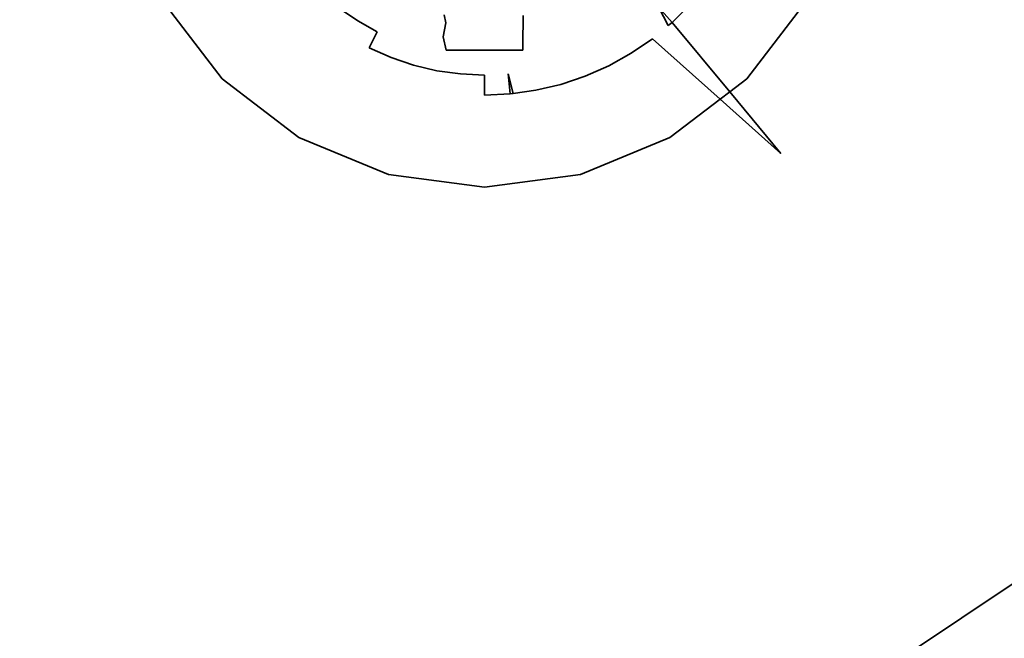
# Model space of a CAD drawing. Units: inches. Extents: x 0.2 to 10.8, y 0.2 to 8.3.
# Drawn here: x 4.9 to 4.9, y 4.9 to 5 of the extents above; entities that cross this region are included whole.
import ezdxf

# ---------------------------------------------------------------- set-up
doc = ezdxf.new("R2010")
doc.units = ezdxf.units.IN
doc.header["$MEASUREMENT"] = 0
doc.layers.add('Default', color=7, linetype='Continuous')

# ---------------------------------------------------------------- blocks, each defined once
blk = doc.blocks.new('MODEL_5')
at = {"lineweight": 35}
for p, q in [((4.724983, 4.806426), (7.802606, 6.858169)), ((4.885364, 4.993204), (4.880804, 4.999147)), ((4.921586, 4.998972), (4.920177, 4.997564)), ((4.925945, 4.993204), (4.930505, 4.999147)), ((4.894439, 4.998644), (4.895857, 4.997672)), ((4.902668, 4.997519), (4.902525, 4.998156)), ((4.908641, 4.997519), (4.908659, 4.998102)), ((4.920177, 4.997564), (4.919137, 4.998705)), ((4.919137, 4.998705), (4.919876, 4.997314)), ((4.895857, 4.997672), (4.897359, 4.996836)), ((4.902668, 4.997519), (4.902466, 4.996436)), ((4.90862, 4.996405), (4.908641, 4.997519)), ((4.919876, 4.997314), (4.920177, 4.997564)), ((4.920177, 4.997564), (4.924624, 4.992191)), ((4.896734, 4.99558), (4.897359, 4.996836)), ((4.902466, 4.996436), (4.902689, 4.995417)), ((4.90862, 4.995417), (4.90862, 4.996405)), ((4.917003, 4.995167), (4.918646, 4.996292)), ((4.923876, 4.991616), (4.918646, 4.996292)), ((4.898425, 4.994833), (4.896734, 4.99558)), ((4.902689, 4.995417), (4.903979, 4.995417)), ((4.903979, 4.995417), (4.905654, 4.995417)), ((4.905654, 4.995417), (4.90733, 4.995417)), ((4.90733, 4.995417), (4.90862, 4.995417)), ((4.915263, 4.994198), (4.917003, 4.995167)), ((4.900177, 4.994246), (4.898425, 4.994833)), ((4.901977, 4.993822), (4.900177, 4.994246)), ((4.903808, 4.993567), (4.901977, 4.993822)), ((4.905654, 4.993482), (4.903808, 4.993567)), ((4.905654, 4.991938), (4.905654, 4.993482)), ((4.90787, 4.992061), (4.907501, 4.993567)), ((4.907501, 4.993567), (4.907643, 4.99203)), ((4.915263, 4.994198), (4.913442, 4.993393)), ((4.891307, 4.988644), (4.885364, 4.993204)), ((4.911554, 4.992761), (4.909616, 4.992305)), ((4.913442, 4.993393), (4.911554, 4.992761)), ((4.924624, 4.992191), (4.925945, 4.993204)), ((4.907643, 4.99203), (4.905654, 4.991938)), ((4.90787, 4.992061), (4.907643, 4.99203)), ((4.909616, 4.992305), (4.90787, 4.992061)), ((4.924624, 4.992191), (4.923876, 4.991616)), ((4.924624, 4.992191), (4.928576, 4.987415)), ((4.923876, 4.991616), (4.920002, 4.988644)), ((4.928576, 4.987415), (4.923876, 4.991616)), ((4.898228, 4.985778), (4.891307, 4.988644)), ((4.920002, 4.988644), (4.913081, 4.985778)), ((4.905654, 4.9848), (4.898228, 4.985778)), ((4.913081, 4.985778), (4.905654, 4.9848))]:
    blk.add_line(p, q, dxfattribs=at)

msp = doc.modelspace()

# ---------------------------------------------------------------- block references
at = {"layer": 'Default'}
msp.add_blockref('MODEL_5', (0, 0), dxfattribs=at)

doc.saveas('drawing.dxf')
